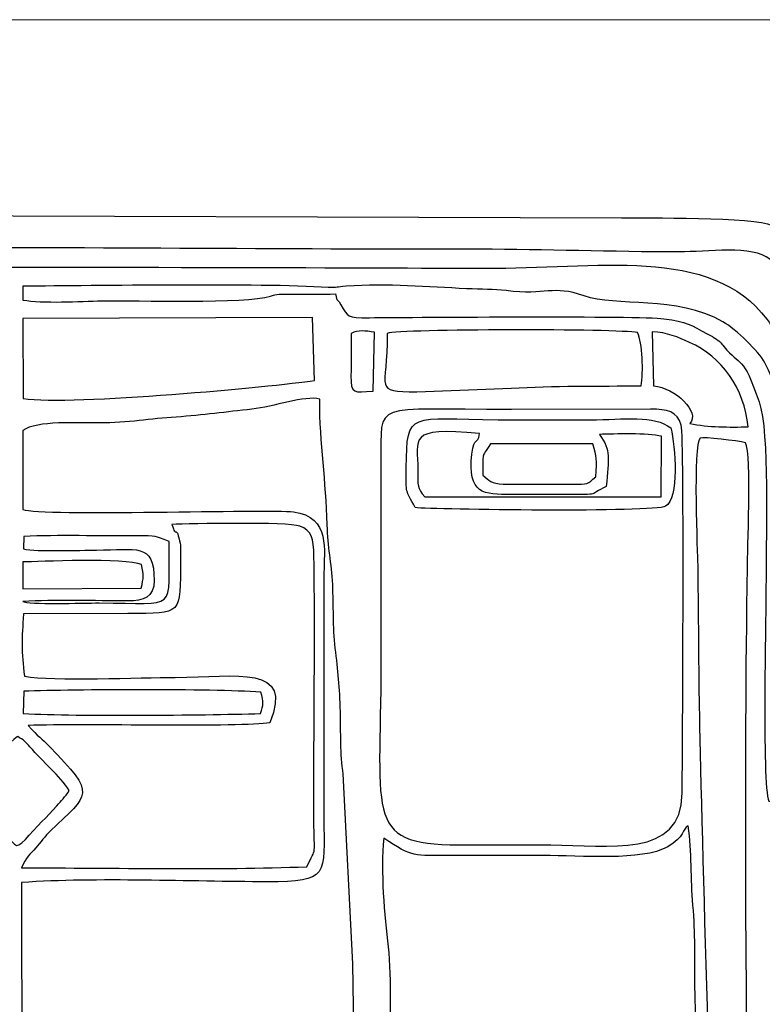
# Model space of a CAD drawing. Units: millimetres. Extents: x -130 to 124, y -197 to 205.
# Drawn here: x -24 to -19, y -5 to 3 of the extents above; entities that cross this region are included whole.
import ezdxf
from ezdxf.lldxf.tags import DXFTag

# ---------------------------------------------------------------- set-up
doc = ezdxf.new("R2010")
doc.units = ezdxf.units.MM
doc.header["$MEASUREMENT"] = 0
doc.layers.add('Warstwa 1', color=7, linetype='Continuous')
tags = doc.linetypes.add('New Line72', pattern=[0.7, 0.2, -0.5]).pattern_tags.tags
tags[6:7] = [DXFTag(74, 4), DXFTag(75, 0), DXFTag(340, '0'), DXFTag(46, 1.0), DXFTag(50, 0.0), DXFTag(44, 0.0), DXFTag(45, 0.0)]
tags[4:5] = [DXFTag(74, 4), DXFTag(75, 0), DXFTag(340, '0'), DXFTag(46, 1.0), DXFTag(50, 0.0), DXFTag(44, 0.0), DXFTag(45, 0.0)]

msp = doc.modelspace()

# ---------------------------------------------------------------- linework, layer by layer
at = {"layer": 'Warstwa 1', "color": 250, "linetype": 'New Line72', "lineweight": 20}
msp.add_open_spline([(-15.6342, 2.6523), (-15.6342, 2.6523), (-47.1875, 2.6523), (-47.1875, 2.6523)], degree=3, dxfattribs=at)
at = {"layer": 'Warstwa 1', "color": 250}
for points, knots in [([(-18.9083, -9.4704), (-18.6089, -9.468), (-18.2888, -9.5369), (-18.0176, -9.3754), (-18.0176, -9.3754), (-18.0095, -9.2829), (-17.9852, -7.6839), (-18.0106, -7.5294), (-18.0106, -7.5294), (-18.0425, -7.3352), (-18.0831, -7.6352), (-18.0832, -6.9939), (-18.0832, -6.9939), (-18.0832, -6.8037), (-18.1082, -4.5495), (-18.0809, -4.4761), (-18.0809, -4.4761), (-18.0252, -4.4107), (-18.0428, -4.4823), (-17.9895, -4.4007), (-17.9895, -4.4007), (-17.9563, -4.35), (-17.9762, -4.3375), (-17.9431, -4.2902), (-17.9431, -4.2902), (-17.7944, -4.2872), (-17.5853, -4.3063), (-17.4637, -4.2696), (-17.4637, -4.2696), (-17.4262, -4.1763), (-17.4205, -3.8636), (-17.4834, -3.8142), (-17.4834, -3.8142), (-17.5931, -3.7604), (-17.8165, -3.8033), (-17.9578, -3.7882), (-17.9578, -3.7882), (-18.0264, -3.4949), (-18.0832, -3.9466), (-18.0831, -3.0933), (-18.0831, -3.0933), (-18.0831, -2.8465), (-18.0345, -1.7436), (-18.1447, -1.6487), (-18.1447, -1.6487), (-18.1339, -1.6087), (-18.0621, -1.585), (-18.0204, -1.5509), (-18.0204, -1.5509), (-18.0114, -1.3093), (-17.9797, 0.2855), (-18.0271, 0.3617), (-18.0271, 0.3617), (-18.0271, 0.3617), (-18.0538, 0.3828), (-18.0538, 0.3828), (-18.0538, 0.3828), (-18.0571, 0.385), (-18.24, 0.4591), (-18.2479, 0.4769), (-18.2479, 0.4769), (-18.2479, 0.4769), (-18.2686, 0.477), (-18.2686, 0.477), (-18.2686, 0.477), (-18.2686, 0.5723), (-18.2428, 0.8064), (-18.2746, 0.8932), (-18.2746, 0.8932), (-18.2931, 0.9438), (-18.3842, 1.0082), (-18.4345, 1.038), (-18.4345, 1.038), (-18.5481, 1.1052), (-19.4521, 1.0937), (-19.6099, 1.0947), (-19.6099, 1.0947), (-19.6099, 1.0947), (-25.987, 1.1167), (-25.987, 1.1167), (-25.987, 1.1167), (-26.7462, 1.1167), (-27.4378, 1.096), (-28.1953, 1.096), (-28.1953, 1.096), (-28.5662, 1.096), (-28.9391, 1.0999), (-29.3097, 1.0941), (-29.3097, 1.0941), (-29.3097, 1.0941), (-30.1153, 1.0763), (-30.1153, 1.0763), (-30.1153, 1.0763), (-30.2849, 1.0714), (-30.2429, 1.0369), (-30.3668, 1.0023), (-30.3668, 1.0023), (-30.3668, 1.0023), (-30.4625, 0.7245), (-30.4625, 0.7245), (-30.4625, 0.7245), (-30.4676, 0.2963), (-30.5124, 0.5543), (-30.6717, 0.3531), (-30.6717, 0.3531), (-30.6717, 0.3531), (-30.6939, 0.2301), (-30.6939, 0.2301), (-30.6939, 0.2301), (-30.6954, 0.1933), (-30.6927, 0.1438), (-30.6925, 0.1055), (-30.6925, 0.1055), (-30.6911, -0.1148), (-30.7218, -1.4734), (-30.6713, -1.5572), (-30.6713, -1.5572), (-30.6512, -1.5907), (-30.6359, -1.5851), (-30.5827, -1.6281), (-30.5827, -1.6281), (-30.6389, -1.9783), (-30.6271, -2.0323), (-30.6271, -2.3917), (-30.6271, -2.3917), (-30.6271, -2.6463), (-30.6318, -2.9007), (-30.6332, -3.1553), (-30.6332, -3.1553), (-30.634, -3.2924), (-30.59, -3.5571), (-30.6886, -3.6547), (-30.6886, -3.6547), (-30.7622, -3.7275), (-30.7478, -3.6357), (-30.7544, -3.7834), (-30.7544, -3.7834), (-30.9124, -3.8135), (-31.1111, -3.7687), (-31.2499, -3.8142), (-31.2499, -3.8142), (-31.2857, -3.9181), (-31.2838, -4.1622), (-31.2539, -4.2734), (-31.2539, -4.2734), (-31.2539, -4.2734), (-30.775, -4.2857), (-30.775, -4.2857), (-30.775, -4.2857), (-30.7374, -4.3437), (-30.7483, -4.3411), (-30.7377, -4.4177), (-30.7377, -4.4177), (-30.5996, -4.4492), (-30.6347, -4.5217), (-30.6351, -4.6616), (-30.6351, -4.6616), (-30.6351, -4.6616), (-30.628, -7.3458), (-30.628, -7.3458), (-30.628, -7.3458), (-30.6463, -7.5258), (-30.7034, -7.2937), (-30.7018, -7.7988), (-30.7018, -7.7988), (-30.7012, -7.9706), (-30.7035, -8.1428), (-30.7026, -8.3147), (-30.7026, -8.3147), (-30.7007, -8.6636), (-30.7166, -9.0359), (-30.7019, -9.381), (-30.7019, -9.381), (-30.667, -9.3941), (-30.6546, -9.4027), (-30.6199, -9.4213), (-30.6199, -9.4213), (-30.3996, -9.5399), (-30.0465, -9.4618), (-29.8172, -9.4705), (-29.8172, -9.4705), (-29.79, -9.5204), (-29.7641, -9.7079), (-29.757, -9.7505), (-29.757, -9.7505), (-29.757, -9.7505), (-29.0828, -9.7582), (-29.0828, -9.7582), (-29.0828, -9.7582), (-29.0753, -9.7377), (-29.0624, -9.7062), (-29.0621, -9.6561), (-29.0621, -9.6561), (-29.0621, -9.6561), (-27.2872, -9.654), (-27.2872, -9.654), (-27.2872, -9.654), (-27.2718, -9.6841), (-27.2583, -9.727), (-27.2458, -9.7593), (-27.2458, -9.7593), (-27.0309, -9.7593), (-26.8052, -9.7652), (-26.5893, -9.7561), (-26.5893, -9.7561), (-26.5893, -9.7561), (-26.5356, -9.5103), (-26.5356, -9.5103), (-26.5356, -9.5103), (-26.5356, -9.5103), (-23.4692, -9.5069), (-23.4692, -9.5069), (-23.4692, -9.5069), (-23.2453, -9.5069), (-22.3131, -9.5438), (-22.1831, -9.4911), (-22.1831, -9.4911), (-22.0837, -9.8374), (-22.2493, -9.7604), (-21.4468, -9.7586), (-21.4468, -9.7586), (-21.4392, -9.7375), (-21.4264, -9.7063), (-21.4261, -9.6555), (-21.4261, -9.6555), (-21.4261, -9.6555), (-19.6718, -9.655), (-19.6718, -9.655), (-19.6718, -9.655), (-19.5954, -9.7723), (-19.7566, -9.7583), (-19.3623, -9.7578), (-19.3623, -9.7578), (-19.3623, -9.7578), (-19.0321, -9.7593), (-19.0321, -9.7593), (-19.0321, -9.7593), (-18.9547, -9.7595), (-18.9487, -9.7338), (-18.9343, -9.6379), (-18.9343, -9.6379), (-18.9208, -9.5477), (-18.9291, -9.5443), (-18.9083, -9.4704)], [0, 0, 0, 0, 0.016129, 0.016129, 0.016129, 0.016129, 0.032258, 0.032258, 0.032258, 0.032258, 0.048387, 0.048387, 0.048387, 0.048387, 0.064516, 0.064516, 0.064516, 0.064516, 0.080645, 0.080645, 0.080645, 0.080645, 0.096774, 0.096774, 0.096774, 0.096774, 0.112903, 0.112903, 0.112903, 0.112903, 0.129032, 0.129032, 0.129032, 0.129032, 0.145161, 0.145161, 0.145161, 0.145161, 0.16129, 0.16129, 0.16129, 0.16129, 0.177419, 0.177419, 0.177419, 0.177419, 0.193548, 0.193548, 0.193548, 0.193548, 0.209677, 0.209677, 0.209677, 0.209677, 0.225806, 0.225806, 0.225806, 0.225806, 0.241935, 0.241935, 0.241935, 0.241935, 0.258065, 0.258065, 0.258065, 0.258065, 0.274194, 0.274194, 0.274194, 0.274194, 0.290323, 0.290323, 0.290323, 0.290323, 0.306452, 0.306452, 0.306452, 0.306452, 0.322581, 0.322581, 0.322581, 0.322581, 0.33871, 0.33871, 0.33871, 0.33871, 0.354839, 0.354839, 0.354839, 0.354839, 0.370968, 0.370968, 0.370968, 0.370968, 0.387097, 0.387097, 0.387097, 0.387097, 0.403226, 0.403226, 0.403226, 0.403226, 0.419355, 0.419355, 0.419355, 0.419355, 0.435484, 0.435484, 0.435484, 0.435484, 0.451613, 0.451613, 0.451613, 0.451613, 0.467742, 0.467742, 0.467742, 0.467742, 0.483871, 0.483871, 0.483871, 0.483871, 0.5, 0.5, 0.5, 0.5, 0.516129, 0.516129, 0.516129, 0.516129, 0.532258, 0.532258, 0.532258, 0.532258, 0.548387, 0.548387, 0.548387, 0.548387, 0.564516, 0.564516, 0.564516, 0.564516, 0.580645, 0.580645, 0.580645, 0.580645, 0.596774, 0.596774, 0.596774, 0.596774, 0.612903, 0.612903, 0.612903, 0.612903, 0.629032, 0.629032, 0.629032, 0.629032, 0.645161, 0.645161, 0.645161, 0.645161, 0.66129, 0.66129, 0.66129, 0.66129, 0.677419, 0.677419, 0.677419, 0.677419, 0.693548, 0.693548, 0.693548, 0.693548, 0.709677, 0.709677, 0.709677, 0.709677, 0.725806, 0.725806, 0.725806, 0.725806, 0.741935, 0.741935, 0.741935, 0.741935, 0.758065, 0.758065, 0.758065, 0.758065, 0.774194, 0.774194, 0.774194, 0.774194, 0.790323, 0.790323, 0.790323, 0.790323, 0.806452, 0.806452, 0.806452, 0.806452, 0.822581, 0.822581, 0.822581, 0.822581, 0.83871, 0.83871, 0.83871, 0.83871, 0.854839, 0.854839, 0.854839, 0.854839, 0.870968, 0.870968, 0.870968, 0.870968, 0.887097, 0.887097, 0.887097, 0.887097, 0.903226, 0.903226, 0.903226, 0.903226, 0.919355, 0.919355, 0.919355, 0.919355, 0.935484, 0.935484, 0.935484, 0.935484, 0.951613, 0.951613, 0.951613, 0.951613, 0.967742, 0.967742, 0.967742, 0.967742, 1, 1, 1, 1]), ([(-18.3715, 0.0848), (-18.3827, 0.1526), (-18.4264, 0.2424), (-18.4673, 0.2973), (-18.4673, 0.2973), (-18.9044, 0.884), (-19.8239, 0.6939), (-20.6831, 0.6993), (-20.6831, 0.6993), (-21.9211, 0.7072), (-29.3459, 0.7227), (-29.5161, 0.6833), (-29.5161, 0.6833), (-29.6102, 0.6861), (-29.5652, 0.7056), (-29.5987, 0.7979), (-29.5987, 0.7979), (-29.6856, 0.8204), (-30.1569, 0.8335), (-30.2078, 0.8073), (-30.2078, 0.8073), (-27.1638, 0.9029), (-23.817, 0.8486), (-20.7244, 0.8486), (-20.7244, 0.8486), (-20.2091, 0.8486), (-19.6908, 0.828), (-19.1559, 0.828), (-19.1559, 0.828), (-18.946, 0.828), (-18.5756, 0.8822), (-18.446, 0.7719), (-18.446, 0.7719), (-18.446, 0.7719), (-18.3877, 0.7132), (-18.3877, 0.7132), (-18.3877, 0.7132), (-18.3763, 0.6951), (-18.3708, 0.7895), (-18.3715, 0.4771), (-18.3715, 0.4771), (-18.3718, 0.3463), (-18.3715, 0.2156), (-18.3715, 0.0848)], [0, 0, 0, 0, 0.083333, 0.083333, 0.083333, 0.083333, 0.166667, 0.166667, 0.166667, 0.166667, 0.25, 0.25, 0.25, 0.25, 0.333333, 0.333333, 0.333333, 0.333333, 0.416667, 0.416667, 0.416667, 0.416667, 0.5, 0.5, 0.5, 0.5, 0.583333, 0.583333, 0.583333, 0.583333, 0.666667, 0.666667, 0.666667, 0.666667, 0.75, 0.75, 0.75, 0.75, 0.833333, 0.833333, 0.833333, 0.833333, 1, 1, 1, 1]), ([(-18.4543, -3.4856), (-18.5078, -3.3587), (-18.4742, -1.9606), (-18.475, -1.69), (-18.475, -1.69), (-18.4759, -1.4064), (-18.4469, -0.5909), (-18.5295, -0.3507), (-18.5295, -0.3507), (-18.6589, 0.0254), (-18.6749, -0.0746), (-18.8053, 0.0826), (-18.8053, 0.0826), (-18.8395, 0.1238), (-18.8215, 0.1089), (-18.8585, 0.1378), (-18.8585, 0.1378), (-18.8634, 0.1417), (-18.8919, 0.1598), (-18.8973, 0.163), (-18.8973, 0.163), (-18.8973, 0.163), (-18.9385, 0.1848), (-18.9385, 0.1848), (-18.9385, 0.1848), (-19.0675, 0.2563), (-19.0924, 0.2778), (-19.2796, 0.303), (-19.2796, 0.303), (-19.4637, 0.3278), (-21.2148, 0.3147), (-21.5923, 0.3113), (-21.5923, 0.3113), (-21.7722, 0.3096), (-21.7593, 0.3172), (-21.8162, 0.4128), (-21.8162, 0.4128), (-21.8621, 0.4899), (-21.8397, 0.4174), (-21.8596, 0.4975), (-21.8596, 0.4975), (-21.9697, 0.4975), (-22.0796, 0.4961), (-22.1897, 0.4956), (-22.1897, 0.4956), (-22.235, 0.4954), (-22.2952, 0.4992), (-22.3357, 0.4909), (-22.3357, 0.4909), (-22.3426, 0.4895), (-22.3473, 0.4878), (-22.3537, 0.4861), (-22.3537, 0.4861), (-22.3596, 0.4845), (-22.3644, 0.482), (-22.3699, 0.4802), (-22.3699, 0.4802), (-22.5611, 0.4182), (-23.4252, 0.4497), (-23.6962, 0.4434), (-23.6962, 0.4434), (-23.8611, 0.4396), (-24.1652, 0.4224), (-24.3154, 0.4497), (-24.3154, 0.4497), (-24.3154, 0.4497), (-24.3155, 0.5597), (-24.3155, 0.5597), (-24.3155, 0.5597), (-23.7515, 0.5597), (-22.4657, 0.5843), (-21.9169, 0.5488), (-21.9169, 0.5488), (-21.837, 0.5437), (-21.8568, 0.5543), (-21.7753, 0.5593), (-21.7753, 0.5593), (-21.4426, 0.5795), (-21.1343, 0.5544), (-20.8294, 0.5389), (-20.8294, 0.5389), (-20.7077, 0.5328), (-20.6164, 0.5371), (-20.518, 0.524), (-20.518, 0.524), (-20.1994, 0.4818), (-20.1568, 0.5725), (-19.9039, 0.4821), (-19.9039, 0.4821), (-19.6574, 0.3941), (-19.178, 0.4874), (-18.8137, 0.2793), (-18.8137, 0.2793), (-18.7073, 0.2185), (-18.5358, 0.0493), (-18.4845, -0.0424), (-18.4845, -0.0424), (-18.3197, -0.3376), (-18.3085, -0.8159), (-18.3096, -1.1532), (-18.3096, -1.1532), (-18.3109, -1.5691), (-18.2683, -1.9753), (-18.2684, -2.412), (-18.2684, -2.412), (-18.2684, -2.6325), (-18.2661, -2.8524), (-18.265, -3.0727), (-18.265, -3.0727), (-18.2626, -3.5396), (-18.2229, -3.5194), (-18.4543, -3.4856)], [0, 0, 0, 0, 0.034483, 0.034483, 0.034483, 0.034483, 0.068966, 0.068966, 0.068966, 0.068966, 0.103448, 0.103448, 0.103448, 0.103448, 0.137931, 0.137931, 0.137931, 0.137931, 0.172414, 0.172414, 0.172414, 0.172414, 0.206897, 0.206897, 0.206897, 0.206897, 0.241379, 0.241379, 0.241379, 0.241379, 0.275862, 0.275862, 0.275862, 0.275862, 0.310345, 0.310345, 0.310345, 0.310345, 0.344828, 0.344828, 0.344828, 0.344828, 0.37931, 0.37931, 0.37931, 0.37931, 0.413793, 0.413793, 0.413793, 0.413793, 0.448276, 0.448276, 0.448276, 0.448276, 0.482759, 0.482759, 0.482759, 0.482759, 0.517241, 0.517241, 0.517241, 0.517241, 0.551724, 0.551724, 0.551724, 0.551724, 0.586207, 0.586207, 0.586207, 0.586207, 0.62069, 0.62069, 0.62069, 0.62069, 0.655172, 0.655172, 0.655172, 0.655172, 0.689655, 0.689655, 0.689655, 0.689655, 0.724138, 0.724138, 0.724138, 0.724138, 0.758621, 0.758621, 0.758621, 0.758621, 0.793103, 0.793103, 0.793103, 0.793103, 0.827586, 0.827586, 0.827586, 0.827586, 0.862069, 0.862069, 0.862069, 0.862069, 0.896552, 0.896552, 0.896552, 0.896552, 0.931034, 0.931034, 0.931034, 0.931034, 1, 1, 1, 1]), ([(-22.0248, -0.1814), (-22.3481, -0.2307), (-23.9222, -0.3782), (-24.3141, -0.3244), (-24.3141, -0.3244), (-24.3141, -0.3244), (-24.3164, 0.3046), (-24.3164, 0.3046), (-24.3164, 0.3046), (-24.3164, 0.3046), (-22.0397, 0.3133), (-22.0397, 0.3133), (-22.0397, 0.3133), (-22.0397, 0.3133), (-22.0248, -0.1814), (-22.0248, -0.1814)], [0, 0, 0, 0, 0.2, 0.2, 0.2, 0.2, 0.4, 0.4, 0.4, 0.4, 0.6, 0.6, 0.6, 0.6, 1, 1, 1, 1]), ([(-21.5629, -0.2662), (-21.717, -0.2752), (-21.7381, -0.2922), (-21.737, -0.1446), (-21.737, -0.1446), (-21.7362, -0.0337), (-21.7375, 0.0775), (-21.7357, 0.1882), (-21.7357, 0.1882), (-21.6784, 0.217), (-21.6254, 0.2077), (-21.5533, 0.1972), (-21.5533, 0.1972), (-21.5533, 0.1972), (-21.5629, -0.2662), (-21.5629, -0.2662)], [0, 0, 0, 0, 0.2, 0.2, 0.2, 0.2, 0.4, 0.4, 0.4, 0.4, 0.6, 0.6, 0.6, 0.6, 1, 1, 1, 1]), ([(-19.4569, -0.2247), (-19.7848, -0.2261), (-20.1514, -0.2235), (-20.4763, -0.2416), (-20.4763, -0.2416), (-20.4763, -0.2416), (-21.2197, -0.2716), (-21.2197, -0.2716), (-21.2197, -0.2716), (-21.5683, -0.2642), (-21.4514, -0.2688), (-21.4517, 0.1882), (-21.4517, 0.1882), (-21.3557, 0.2231), (-19.6219, 0.225), (-19.4861, 0.194), (-19.4861, 0.194), (-19.4454, 0.1172), (-19.4382, -0.1191), (-19.4569, -0.2247)], [0, 0, 0, 0, 0.166667, 0.166667, 0.166667, 0.166667, 0.333333, 0.333333, 0.333333, 0.333333, 0.5, 0.5, 0.5, 0.5, 0.666667, 0.666667, 0.666667, 0.666667, 1, 1, 1, 1]), ([(-18.615, -0.5466), (-18.761, -0.5487), (-18.932, -0.5506), (-19.0732, -0.5202), (-19.0732, -0.5202), (-18.9897, -0.4297), (-19.1879, -0.2393), (-19.3586, -0.2247), (-19.3586, -0.2247), (-19.3586, -0.2247), (-19.3707, 0.201), (-19.3707, 0.201), (-19.3707, 0.201), (-19.2511, 0.1963), (-19.1661, 0.1571), (-19.0765, 0.117), (-19.0765, 0.117), (-18.8248, 0.0044), (-18.6449, -0.243), (-18.615, -0.5466)], [0, 0, 0, 0, 0.166667, 0.166667, 0.166667, 0.166667, 0.333333, 0.333333, 0.333333, 0.333333, 0.5, 0.5, 0.5, 0.5, 0.666667, 0.666667, 0.666667, 0.666667, 1, 1, 1, 1]), ([(-21.5912, -8.2225), (-21.7066, -8.2356), (-22.0205, -8.2238), (-22.0855, -8.275), (-22.0855, -8.275), (-22.1749, -8.3455), (-22.1475, -8.6168), (-22.1748, -8.7394), (-22.1748, -8.7394), (-22.3735, -8.7721), (-23.0494, -8.7394), (-23.249, -8.7192), (-23.249, -8.7192), (-23.5749, -8.6861), (-24.0294, -8.7448), (-24.3174, -8.6944), (-24.3174, -8.6944), (-24.3174, -8.6944), (-24.3256, -4.1252), (-24.3256, -4.1252), (-24.3256, -4.1252), (-23.7284, -4.0851), (-23.0065, -4.119), (-22.396, -4.1199), (-22.396, -4.1199), (-21.9069, -4.1205), (-21.9456, -4.071), (-21.9504, -3.6093), (-21.9504, -3.6093), (-21.9504, -3.6093), (-21.9492, -1.69), (-21.9492, -1.69), (-21.9492, -1.69), (-21.9507, -1.5293), (-21.8935, -1.2499), (-22.1896, -1.2136), (-22.1896, -1.2136), (-22.3849, -1.1896), (-24.1751, -1.2517), (-24.3155, -1.1948), (-24.3155, -1.1948), (-24.3155, -1.1948), (-24.3155, -0.5748), (-24.3155, -0.5748), (-24.3155, -0.5748), (-24.2068, -0.4956), (-23.8802, -0.5162), (-23.7169, -0.5153), (-23.7169, -0.5153), (-23.4872, -0.5142), (-23.3109, -0.4824), (-23.1119, -0.4693), (-23.1119, -0.4693), (-22.8974, -0.4551), (-22.7189, -0.429), (-22.5157, -0.4072), (-22.5157, -0.4072), (-22.3466, -0.3891), (-22.098, -0.2981), (-21.9832, -0.3278), (-21.9832, -0.3278), (-21.9822, -0.6901), (-21.9332, -0.9623), (-21.924, -1.3166), (-21.924, -1.3166), (-21.9194, -1.4909), (-21.8894, -1.6125), (-21.881, -1.7841), (-21.881, -1.7841), (-21.8729, -1.9506), (-21.8797, -2.1164), (-21.8605, -2.2837), (-21.8605, -2.2837), (-21.84, -2.463), (-21.8249, -2.5907), (-21.8202, -2.7838), (-21.8202, -2.7838), (-21.8164, -2.9428), (-21.8223, -3.1221), (-21.798, -3.2731), (-21.798, -3.2731), (-21.798, -3.2731), (-21.7223, -4.765), (-21.7223, -4.765), (-21.7223, -4.765), (-21.7223, -4.765), (-21.7074, -5.7762), (-21.7074, -5.7762), (-21.7074, -5.7762), (-21.7044, -5.8992), (-21.6508, -6.6396), (-21.6299, -6.7389), (-21.6299, -6.7389), (-21.6031, -6.8668), (-21.6134, -7.0992), (-21.6076, -7.2416), (-21.6076, -7.2416), (-21.6049, -7.308), (-21.6051, -7.4396), (-21.5934, -7.4969), (-21.5934, -7.4969), (-21.5673, -7.6254), (-21.539, -8.0285), (-21.5702, -8.169), (-21.5702, -8.169), (-21.5788, -8.2076), (-21.5786, -8.2016), (-21.5912, -8.2225)], [0, 0, 0, 0, 0.035714, 0.035714, 0.035714, 0.035714, 0.071429, 0.071429, 0.071429, 0.071429, 0.107143, 0.107143, 0.107143, 0.107143, 0.142857, 0.142857, 0.142857, 0.142857, 0.178571, 0.178571, 0.178571, 0.178571, 0.214286, 0.214286, 0.214286, 0.214286, 0.25, 0.25, 0.25, 0.25, 0.285714, 0.285714, 0.285714, 0.285714, 0.321429, 0.321429, 0.321429, 0.321429, 0.357143, 0.357143, 0.357143, 0.357143, 0.392857, 0.392857, 0.392857, 0.392857, 0.428571, 0.428571, 0.428571, 0.428571, 0.464286, 0.464286, 0.464286, 0.464286, 0.5, 0.5, 0.5, 0.5, 0.535714, 0.535714, 0.535714, 0.535714, 0.571429, 0.571429, 0.571429, 0.571429, 0.607143, 0.607143, 0.607143, 0.607143, 0.642857, 0.642857, 0.642857, 0.642857, 0.678571, 0.678571, 0.678571, 0.678571, 0.714286, 0.714286, 0.714286, 0.714286, 0.75, 0.75, 0.75, 0.75, 0.785714, 0.785714, 0.785714, 0.785714, 0.821429, 0.821429, 0.821429, 0.821429, 0.857143, 0.857143, 0.857143, 0.857143, 0.892857, 0.892857, 0.892857, 0.892857, 0.928571, 0.928571, 0.928571, 0.928571, 1, 1, 1, 1]), ([(-19.1417, -0.5342), (-19.116, -0.6342), (-19.1316, -3.1063), (-19.1345, -3.4243), (-19.1345, -3.4243), (-19.1392, -3.9444), (-19.7156, -3.8299), (-20.1671, -3.8299), (-20.1671, -3.8299), (-20.4078, -3.8299), (-20.6489, -3.8313), (-20.8895, -3.8303), (-20.8895, -3.8303), (-21.6596, -3.827), (-21.4948, -3.5992), (-21.5014, -2.2678), (-21.5014, -2.2678), (-21.5037, -1.788), (-21.505, -1.3029), (-21.5014, -0.8232), (-21.5014, -0.8232), (-21.4979, -0.332), (-21.5901, -0.4123), (-20.4767, -0.4094), (-20.4767, -0.4094), (-20.4767, -0.4094), (-19.382, -0.4078), (-19.382, -0.4078), (-19.382, -0.4078), (-19.2544, -0.4071), (-19.17, -0.4238), (-19.1417, -0.5342)], [0, 0, 0, 0, 0.111111, 0.111111, 0.111111, 0.111111, 0.222222, 0.222222, 0.222222, 0.222222, 0.333333, 0.333333, 0.333333, 0.333333, 0.444444, 0.444444, 0.444444, 0.444444, 0.555556, 0.555556, 0.555556, 0.555556, 0.666667, 0.666667, 0.666667, 0.666667, 0.777778, 0.777778, 0.777778, 0.777778, 1, 1, 1, 1]), ([(-19.2223, -0.5549), (-19.3576, -0.4511), (-19.5885, -0.49), (-19.8576, -0.4909), (-19.8576, -0.4909), (-20.0976, -0.4917), (-20.3395, -0.4926), (-20.5799, -0.4901), (-20.5799, -0.4901), (-21.2743, -0.483), (-21.2999, -0.414), (-21.3024, -0.8645), (-21.3024, -0.8645), (-21.3036, -1.0882), (-21.311, -1.0252), (-21.2327, -1.1809), (-21.2327, -1.1809), (-21.0931, -1.1953), (-19.3539, -1.2205), (-19.2653, -1.1703), (-19.2653, -1.1703), (-19.1569, -1.109), (-19.1883, -0.7009), (-19.2223, -0.5549)], [0, 0, 0, 0, 0.142857, 0.142857, 0.142857, 0.142857, 0.285714, 0.285714, 0.285714, 0.285714, 0.428571, 0.428571, 0.428571, 0.428571, 0.571429, 0.571429, 0.571429, 0.571429, 0.714286, 0.714286, 0.714286, 0.714286, 1, 1, 1, 1]), ([(-19.2998, -1.0967), (-19.2998, -1.0967), (-21.1578, -1.0959), (-21.1578, -1.0959), (-21.1578, -1.0959), (-21.2166, -1.024), (-21.2137, -1.0117), (-21.2122, -0.8858), (-21.2122, -0.8858), (-21.2091, -0.6368), (-21.3067, -0.5448), (-20.7267, -0.5983), (-20.7267, -0.5983), (-20.7429, -0.7021), (-20.768, -0.6052), (-20.7864, -0.7597), (-20.7864, -0.7597), (-20.824, -1.074), (-20.6938, -1.0798), (-20.4768, -1.0774), (-20.4768, -1.0774), (-20.3392, -1.0758), (-20.2015, -1.0767), (-20.0639, -1.0769), (-20.0639, -1.0769), (-19.7484, -1.0774), (-19.8856, -1.0829), (-19.731, -1.0155), (-19.731, -1.0155), (-19.7133, -0.7879), (-19.6912, -0.7355), (-19.784, -0.6057), (-19.784, -0.6057), (-19.6655, -0.6018), (-19.4037, -0.5926), (-19.2973, -0.6203), (-19.2973, -0.6203), (-19.2973, -0.6203), (-19.2998, -1.0967), (-19.2998, -1.0967)], [0, 0, 0, 0, 0.090909, 0.090909, 0.090909, 0.090909, 0.181818, 0.181818, 0.181818, 0.181818, 0.272727, 0.272727, 0.272727, 0.272727, 0.363636, 0.363636, 0.363636, 0.363636, 0.454545, 0.454545, 0.454545, 0.454545, 0.545455, 0.545455, 0.545455, 0.545455, 0.636364, 0.636364, 0.636364, 0.636364, 0.727273, 0.727273, 0.727273, 0.727273, 0.818182, 0.818182, 0.818182, 0.818182, 1, 1, 1, 1]), ([(-19.8117, -0.938), (-19.8849, -1.0002), (-19.8669, -0.995), (-20.0005, -0.996), (-20.0005, -0.996), (-20.0005, -0.996), (-20.5404, -0.996), (-20.5404, -0.996), (-20.5404, -0.996), (-20.6382, -0.9931), (-20.6492, -0.9663), (-20.6998, -0.9264), (-20.6998, -0.9264), (-20.6984, -0.7302), (-20.7147, -0.803), (-20.6418, -0.6783), (-20.6418, -0.6783), (-20.6418, -0.6783), (-19.8369, -0.6786), (-19.8369, -0.6786), (-19.8369, -0.6786), (-19.8042, -0.7897), (-19.8046, -0.7964), (-19.8117, -0.938)], [0, 0, 0, 0, 0.142857, 0.142857, 0.142857, 0.142857, 0.285714, 0.285714, 0.285714, 0.285714, 0.428571, 0.428571, 0.428571, 0.428571, 0.571429, 0.571429, 0.571429, 0.571429, 0.714286, 0.714286, 0.714286, 0.714286, 1, 1, 1, 1]), ([(-18.8135, -7.5139), (-18.8496, -7.2157), (-18.8308, -6.8629), (-18.8688, -6.5696), (-18.8688, -6.5696), (-18.9192, -6.1818), (-18.9976, -3.0296), (-19.0023, -2.6393), (-19.0023, -2.6393), (-19.0063, -2.3022), (-19.0082, -1.9652), (-19.0122, -1.6281), (-19.0122, -1.6281), (-19.0129, -1.5679), (-19.053, -0.6811), (-18.9931, -0.6342), (-18.9931, -0.6342), (-18.9673, -0.6249), (-18.6979, -0.6544), (-18.6361, -0.671), (-18.6361, -0.671), (-18.588, -0.7589), (-18.621, -1.5547), (-18.6222, -1.6487), (-18.6222, -1.6487), (-18.6435, -3.2692), (-18.6362, -4.9617), (-18.6105, -6.5812), (-18.6105, -6.5812), (-18.6065, -6.8294), (-18.5341, -8.2771), (-18.5498, -8.4837), (-18.5498, -8.4837), (-18.5498, -8.4837), (-18.7519, -8.4878), (-18.7519, -8.4878), (-18.7519, -8.4878), (-18.7571, -8.4031), (-18.7515, -8.2949), (-18.761, -8.2163), (-18.761, -8.2163), (-18.7693, -8.1475), (-18.7948, -8.1175), (-18.7983, -8.0273), (-18.7983, -8.0273), (-18.8046, -7.8659), (-18.7945, -7.6714), (-18.8135, -7.5139)], [0, 0, 0, 0, 0.076923, 0.076923, 0.076923, 0.076923, 0.153846, 0.153846, 0.153846, 0.153846, 0.230769, 0.230769, 0.230769, 0.230769, 0.307692, 0.307692, 0.307692, 0.307692, 0.384615, 0.384615, 0.384615, 0.384615, 0.461538, 0.461538, 0.461538, 0.461538, 0.538462, 0.538462, 0.538462, 0.538462, 0.615385, 0.615385, 0.615385, 0.615385, 0.692308, 0.692308, 0.692308, 0.692308, 0.769231, 0.769231, 0.769231, 0.769231, 0.846154, 0.846154, 0.846154, 0.846154, 1, 1, 1, 1]), ([(-24.273, -2.8921), (-23.8372, -2.8752), (-22.5949, -2.9093), (-22.3754, -2.8709), (-22.3754, -2.8709), (-22.1824, -2.4062), (-22.633, -2.5142), (-23.1184, -2.5142), (-23.1184, -2.5142), (-23.3834, -2.5142), (-24.0881, -2.5477), (-24.3025, -2.5046), (-24.3025, -2.5046), (-24.3297, -2.3149), (-24.3253, -2.2071), (-24.3095, -2.0155), (-24.3095, -2.0155), (-24.3095, -2.0155), (-23.4899, -2.0115), (-23.4899, -2.0115), (-23.4899, -2.0115), (-23.0607, -2.0117), (-23.0772, -2.0275), (-23.0772, -1.5868), (-23.0772, -1.5868), (-23.0772, -1.5387), (-23.0728, -1.4877), (-23.0837, -1.4413), (-23.0837, -1.4413), (-23.1159, -1.3033), (-23.1089, -1.4355), (-23.1439, -1.3123), (-23.1439, -1.3123), (-23.0047, -1.3091), (-22.2345, -1.2893), (-22.1388, -1.3262), (-22.1388, -1.3262), (-22.0479, -1.3612), (-22.0303, -1.4176), (-22.0281, -1.5647), (-22.0281, -1.5647), (-22.0177, -2.2326), (-22.0314, -2.9522), (-22.0285, -3.6299), (-22.0285, -3.6299), (-22.0273, -3.9331), (-22.0032, -3.8361), (-22.0843, -4.0016), (-22.0843, -4.0016), (-22.7964, -4.0284), (-23.6036, -4.0104), (-24.3253, -4.0105), (-24.3253, -4.0105), (-24.2936, -3.9258), (-24.2564, -3.9006), (-24.2151, -3.8543), (-24.2151, -3.8543), (-24.1775, -3.812), (-24.1385, -3.7587), (-24.1001, -3.7213), (-24.1001, -3.7213), (-23.7935, -3.4229), (-23.7288, -3.4444), (-24.1098, -3.0534), (-24.1098, -3.0534), (-24.1669, -2.9948), (-24.1951, -2.9837), (-24.273, -2.8921)], [0, 0, 0, 0, 0.055556, 0.055556, 0.055556, 0.055556, 0.111111, 0.111111, 0.111111, 0.111111, 0.166667, 0.166667, 0.166667, 0.166667, 0.222222, 0.222222, 0.222222, 0.222222, 0.277778, 0.277778, 0.277778, 0.277778, 0.333333, 0.333333, 0.333333, 0.333333, 0.388889, 0.388889, 0.388889, 0.388889, 0.444444, 0.444444, 0.444444, 0.444444, 0.5, 0.5, 0.5, 0.5, 0.555556, 0.555556, 0.555556, 0.555556, 0.611111, 0.611111, 0.611111, 0.611111, 0.666667, 0.666667, 0.666667, 0.666667, 0.722222, 0.722222, 0.722222, 0.722222, 0.777778, 0.777778, 0.777778, 0.777778, 0.833333, 0.833333, 0.833333, 0.833333, 0.888889, 0.888889, 0.888889, 0.888889, 1, 1, 1, 1]), ([(-23.2836, -1.7519), (-23.2836, -1.4507), (-23.425, -1.5141), (-23.7375, -1.5142), (-23.7375, -1.5142), (-23.8668, -1.5142), (-24.2072, -1.5295), (-24.3111, -1.5042), (-24.3111, -1.5042), (-24.3111, -1.5042), (-24.3072, -1.4074), (-24.3072, -1.4074), (-24.3072, -1.4074), (-24.0451, -1.3941), (-23.7048, -1.4048), (-23.4278, -1.403), (-23.4278, -1.403), (-23.2523, -1.4019), (-23.2883, -1.4044), (-23.1669, -1.4459), (-23.1669, -1.4459), (-23.1718, -2.0089), (-23.0803, -1.9289), (-23.7169, -1.9297), (-23.7169, -1.9297), (-23.842, -1.9299), (-24.2813, -1.9433), (-24.3155, -1.917), (-24.3155, -1.917), (-24.0692, -1.9053), (-23.7445, -1.913), (-23.4899, -1.913), (-23.4899, -1.913), (-23.3687, -1.913), (-23.2836, -1.8866), (-23.2836, -1.7519)], [0, 0, 0, 0, 0.1, 0.1, 0.1, 0.1, 0.2, 0.2, 0.2, 0.2, 0.3, 0.3, 0.3, 0.3, 0.4, 0.4, 0.4, 0.4, 0.5, 0.5, 0.5, 0.5, 0.6, 0.6, 0.6, 0.6, 0.7, 0.7, 0.7, 0.7, 0.8, 0.8, 0.8, 0.8, 1, 1, 1, 1]), ([(-23.384, -1.6281), (-23.3658, -1.7139), (-23.3648, -1.7285), (-23.3866, -1.8139), (-23.3866, -1.8139), (-23.3866, -1.8139), (-24.3155, -1.8199), (-24.3155, -1.8199), (-24.3155, -1.8199), (-24.3155, -1.8199), (-24.3155, -1.6073), (-24.3155, -1.6073), (-24.3155, -1.6073), (-24.2052, -1.6064), (-23.5015, -1.572), (-23.384, -1.6281)], [0, 0, 0, 0, 0.2, 0.2, 0.2, 0.2, 0.4, 0.4, 0.4, 0.4, 0.6, 0.6, 0.6, 0.6, 1, 1, 1, 1]), ([(-22.4469, -2.7987), (-22.9351, -2.812), (-23.8565, -2.8205), (-24.3135, -2.7991), (-24.3135, -2.7991), (-24.3135, -2.7991), (-24.309, -2.6233), (-24.309, -2.6233), (-24.309, -2.6233), (-23.902, -2.6087), (-22.8446, -2.6044), (-22.4461, -2.6296), (-22.4461, -2.6296), (-22.419, -2.713), (-22.4269, -2.725), (-22.4469, -2.7987)], [0, 0, 0, 0, 0.2, 0.2, 0.2, 0.2, 0.4, 0.4, 0.4, 0.4, 0.6, 0.6, 0.6, 0.6, 1, 1, 1, 1]), ([(-23.9507, -3.4029), (-23.9851, -3.4565), (-24.013, -3.48), (-24.0499, -3.5239), (-24.0499, -3.5239), (-24.0499, -3.5239), (-24.1388, -3.6192), (-24.1388, -3.6192), (-24.1388, -3.6192), (-24.2104, -3.6797), (-24.3278, -3.8447), (-24.3662, -3.8341), (-24.3662, -3.8341), (-24.3912, -3.8272), (-24.5296, -3.6528), (-24.5685, -3.6144), (-24.5685, -3.6144), (-24.5685, -3.6144), (-24.7719, -3.411), (-24.7719, -3.411), (-24.7719, -3.411), (-24.7311, -3.3541), (-24.406, -3.0003), (-24.3566, -2.9795), (-24.3566, -2.9795), (-24.313, -3.0011), (-24.2881, -3.0278), (-24.2607, -3.0593), (-24.2607, -3.0593), (-24.1579, -3.1773), (-24.0252, -3.2879), (-23.9507, -3.4029)], [0, 0, 0, 0, 0.111111, 0.111111, 0.111111, 0.111111, 0.222222, 0.222222, 0.222222, 0.222222, 0.333333, 0.333333, 0.333333, 0.333333, 0.444444, 0.444444, 0.444444, 0.444444, 0.555556, 0.555556, 0.555556, 0.555556, 0.666667, 0.666667, 0.666667, 0.666667, 0.777778, 0.777778, 0.777778, 0.777778, 1, 1, 1, 1]), ([(-18.9082, -8.6395), (-18.9396, -8.544), (-18.8919, -8.4882), (-18.9333, -8.324), (-18.9333, -8.324), (-18.9333, -8.324), (-18.9702, -8.191), (-18.9702, -8.191), (-18.9702, -8.191), (-18.9852, -8.176), (-19.0887, -8.1692), (-19.1142, -8.1689), (-19.1142, -8.1689), (-19.2016, -8.1677), (-19.4432, -8.1665), (-19.5075, -8.1798), (-19.5075, -8.1798), (-19.5731, -7.9092), (-19.4142, -7.5314), (-19.7659, -7.272), (-19.7659, -7.272), (-19.8673, -7.1972), (-19.9084, -7.1936), (-20.0275, -7.1569), (-20.0275, -7.1569), (-20.1614, -7.1157), (-20.9546, -7.1181), (-21.127, -7.1847), (-21.127, -7.1847), (-21.2145, -7.2185), (-21.3141, -7.2918), (-21.3848, -7.3044), (-21.3848, -7.3044), (-21.4151, -7.1894), (-21.4053, -6.6064), (-21.4147, -6.4339), (-21.4147, -6.4339), (-21.4306, -6.1425), (-21.4277, -5.8231), (-21.4328, -5.5286), (-21.4328, -5.5286), (-21.4374, -5.263), (-21.4151, -4.8805), (-21.445, -4.631), (-21.445, -4.631), (-21.4743, -4.3863), (-21.5056, -4.0393), (-21.4801, -3.777), (-21.4801, -3.777), (-21.2492, -3.9283), (-21.2571, -3.9154), (-20.9307, -3.9135), (-20.9307, -3.9135), (-20.6969, -3.9122), (-20.4629, -3.9131), (-20.2291, -3.9131), (-20.2291, -3.9131), (-19.9319, -3.9131), (-19.4506, -3.9599), (-19.2478, -3.845), (-19.2478, -3.845), (-19.1155, -3.77), (-19.1314, -3.7038), (-19.0877, -3.6815), (-19.0877, -3.6815), (-19.0557, -3.8831), (-19.069, -4.0977), (-19.0501, -4.3036), (-19.0501, -4.3036), (-19.0294, -4.5285), (-19.0373, -4.7261), (-19.0338, -4.9498), (-19.0338, -4.9498), (-19.0257, -5.4766), (-18.9891, -6.2804), (-18.9423, -6.812), (-18.9423, -6.812), (-18.9249, -7.01), (-18.9345, -7.2268), (-18.9265, -7.4266), (-18.9265, -7.4266), (-18.9216, -7.5516), (-18.8995, -7.6301), (-18.8895, -7.7251), (-18.8895, -7.7251), (-18.8796, -7.8193), (-18.8876, -7.9464), (-18.8847, -8.0464), (-18.8847, -8.0464), (-18.8812, -8.1618), (-18.807, -8.593), (-18.9082, -8.6395)], [0, 0, 0, 0, 0.041667, 0.041667, 0.041667, 0.041667, 0.083333, 0.083333, 0.083333, 0.083333, 0.125, 0.125, 0.125, 0.125, 0.166667, 0.166667, 0.166667, 0.166667, 0.208333, 0.208333, 0.208333, 0.208333, 0.25, 0.25, 0.25, 0.25, 0.291667, 0.291667, 0.291667, 0.291667, 0.333333, 0.333333, 0.333333, 0.333333, 0.375, 0.375, 0.375, 0.375, 0.416667, 0.416667, 0.416667, 0.416667, 0.458333, 0.458333, 0.458333, 0.458333, 0.5, 0.5, 0.5, 0.5, 0.541667, 0.541667, 0.541667, 0.541667, 0.583333, 0.583333, 0.583333, 0.583333, 0.625, 0.625, 0.625, 0.625, 0.666667, 0.666667, 0.666667, 0.666667, 0.708333, 0.708333, 0.708333, 0.708333, 0.75, 0.75, 0.75, 0.75, 0.791667, 0.791667, 0.791667, 0.791667, 0.833333, 0.833333, 0.833333, 0.833333, 0.875, 0.875, 0.875, 0.875, 0.916667, 0.916667, 0.916667, 0.916667, 1, 1, 1, 1])]:
    msp.add_open_spline(points, degree=3, knots=knots, dxfattribs=at)

doc.saveas('drawing.dxf')
